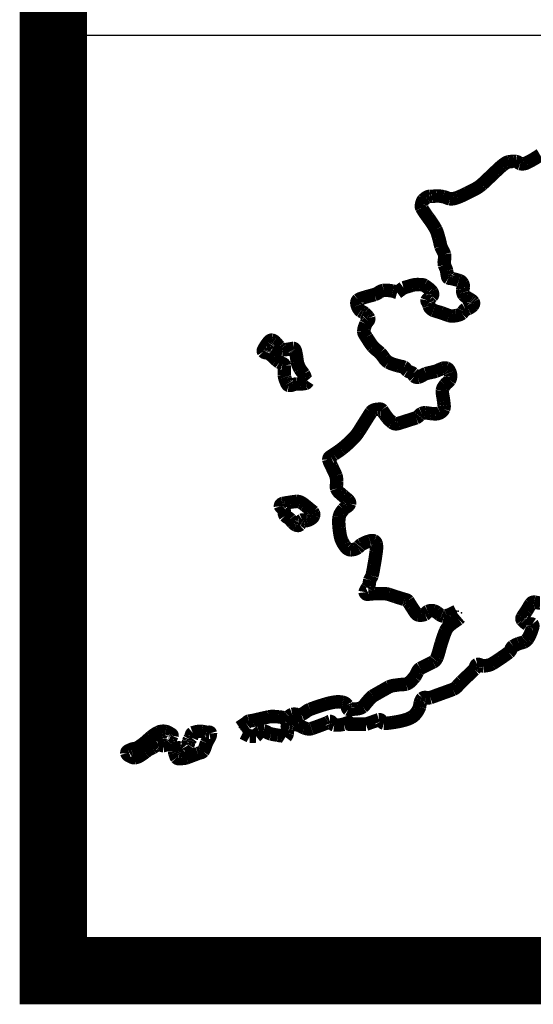
# Model space of a CAD drawing. Extents: x -177358.94 to -177353.68, y -177340.39 to -177336.99.
# Drawn here: x -177358.94 to -177358.56, y -177340.39 to -177339.66 of the extents above; entities that cross this region are included whole.
import ezdxf

# ---------------------------------------------------------------- set-up
doc = ezdxf.new("R2010")
doc.units = 0
doc.layers.add('LAYER1', color=7, linetype='CONTINUOUS')

msp = doc.modelspace()

# ---------------------------------------------------------------- linework, layer by layer
at = {"layer": 'LAYER1', "color": 0, "linetype": 'CONTINUOUS'}
for points, const_width in [([(-177353.70225, -177337.498417), (-177353.70225, -177340.367833), (-177358.914333, -177340.367833), (-177358.914333, -177337.016667)], 0.05), ([(-177358.653667, -177339.860083), (-177358.658417, -177339.863583)], 0.01), ([(-177358.619333, -177340.103167), (-177358.61425, -177340.100583)], 0.01), ([(-177358.770917, -177340.183833), (-177358.775833, -177340.187083)], 0.01), ([(-177358.698167, -177340.184583), (-177358.694417, -177340.18325), (-177358.693083, -177340.184583), (-177358.690583, -177340.184583), (-177358.688, -177340.184583), (-177358.68675, -177340.184583), (-177358.684167, -177340.184583), (-177358.681667, -177340.184583)], 0.01), ([(-177358.77325, -177340.190917), (-177358.768167, -177340.1935)], 0.01), ([(-177358.768167, -177340.1935), (-177358.7635, -177340.193417)], 0.01)]:
    msp.add_lwpolyline(points, dxfattribs=dict(at, const_width=const_width))
msp.add_lwpolyline([(-177358.6995, -177340.36625), (-177358.913333, -177340.36625), (-177358.913333, -177339.672167), (-177358.134333, -177339.672167), (-177358.134333, -177340.36625), (-177358.696917, -177340.36625)], dxfattribs=at)
at = {"layer": 'LAYER1', "color": 0, "linetype": 'CONTINUOUS', "const_width": 0.01}
for points in [[(-177358.552, -177339.761417, 0.016076), (-177358.554132, -177339.762737, -0.010215), (-177358.55625, -177339.764083, -0.008963), (-177358.55913, -177339.765736, -0.014683), (-177358.562083, -177339.76725, -0.082167), (-177358.564421, -177339.76791, -0.093099), (-177358.566833, -177339.76775, -0.085932), (-177358.568402, -177339.766861, 0.144587), (-177358.57, -177339.766167, 0.00926), (-177358.571584, -177339.76613, 0.013664), (-177358.573167, -177339.766167, 0.016675), (-177358.574213, -177339.766255, 0.01816), (-177358.57525, -177339.766417, 0.087045), (-177358.577805, -177339.76745, 0.034018), (-177358.580083, -177339.769083, 0.018495), (-177358.582747, -177339.771414, -0.001867), (-177358.585333, -177339.773833, 0.006765), (-177358.590348, -177339.778614, -0.012696), (-177358.595417, -177339.783333, -0.056295), (-177358.60073, -177339.786884, -0.008213), (-177358.6065, -177339.78975, -0.004158), (-177358.609914, -177339.791438, -0.025629), (-177358.613417, -177339.792917, -0.033566), (-177358.616299, -177339.793777, -0.090254), (-177358.61925, -177339.793917, -0.063224), (-177358.621624, -177339.79312, 0.065377), (-177358.624, -177339.792333, 0.002908), (-177358.62637, -177339.791966, 0.046315), (-177358.62875, -177339.791833, 0.005727), (-177358.630625, -177339.791959, -0.005818), (-177358.6325, -177339.792083, -0.019211), (-177358.633292, -177339.792083, 0.019602), (-177358.634083, -177339.792083, 0.12536), (-177358.63666, -177339.792967, 0.059495), (-177358.638833, -177339.79475, 0.106741), (-177358.639712, -177339.796219, 0.035363), (-177358.640167, -177339.797917, 0.036932), (-177358.640391, -177339.79928, 0.136972), (-177358.640167, -177339.800583, 0.025667), (-177358.638389, -177339.803559, 0.007344), (-177358.636417, -177339.806417, 0.005877), (-177358.635084, -177339.80825, -0.005547), (-177358.63375, -177339.810083, -0.01216), (-177358.63155, -177339.813346, -0.022637), (-177358.629583, -177339.81675, -0.042248), (-177358.628347, -177339.819856, -0.006923), (-177358.627417, -177339.823083, -0.012164), (-177358.62662, -177339.826249, 0.010493), (-177358.625833, -177339.829417, 0.060158), (-177358.624479, -177339.832328, -0.066995), (-177358.623167, -177339.83525, -0.093177), (-177358.623208, -177339.83922, 0.10454), (-177358.623167, -177339.843167, 0.031676), (-177358.622319, -177339.845278, -0.057456), (-177358.621583, -177339.847417, -0.013064), (-177358.621345, -177339.849002, 0.020744), (-177358.621083, -177339.850583, 0.007358), (-177358.620865, -177339.851823, 0.226294), (-177358.62025, -177339.85275, 0.085833), (-177358.618982, -177339.853064, -0.033185), (-177358.617667, -177339.85325, -0.000463), (-177358.615541, -177339.853787, -0.00165), (-177358.613417, -177339.854333, -0.01197), (-177358.612618, -177339.854561, -0.015869), (-177358.611833, -177339.854833, -0.106777), (-177358.610588, -177339.855685, -0.062437), (-177358.609667, -177339.856917, -0.093394), (-177358.609241, -177339.858204, -0.042321), (-177358.609167, -177339.859583, -0.075803), (-177358.609406, -177339.860667, 0.066311), (-177358.609667, -177339.86175, 0.0728), (-177358.6095, -177339.863696, 0.116344), (-177358.608667, -177339.865417, 0.050036), (-177358.607418, -177339.866597, 0.025187), (-177358.606, -177339.867583, 0.012028), (-177358.604663, -177339.868369, -0.016335), (-177358.603333, -177339.869167, -0.051191), (-177358.602464, -177339.86988, -0.04827), (-177358.60175, -177339.87075, -0.204648), (-177358.601589, -177339.872078, -0.129713), (-177358.60225, -177339.873333, -0.058553), (-177358.60377, -177339.874563, -0.033931), (-177358.6055, -177339.8755, -0.076602), (-177358.606546, -177339.875741, 0.085989), (-177358.607583, -177339.876, 0.137127), (-177358.608969, -177339.877501, -0.087358), (-177358.61025, -177339.879167, -0.084065), (-177358.612265, -177339.880205, -0.036176), (-177358.6145, -177339.88075, -0.037766), (-177358.617144, -177339.881061, -0.08209), (-177358.61975, -177339.88075, -0.014808), (-177358.622673, -177339.879728, 0.008274), (-177358.625583, -177339.878667, 0.011427), (-177358.628515, -177339.877792, -0.026053), (-177358.631417, -177339.876833, -0.095869), (-177358.633343, -177339.875572, -0.119361), (-177358.634583, -177339.873667, -0.037336), (-177358.634823, -177339.87258, 0.047363), (-177358.635083, -177339.8715, 0.072228), (-177358.635819, -177339.870463, -0.258101), (-177358.636167, -177339.869417, -0.143658), (-177358.635499, -177339.868544, 0.007196), (-177358.634583, -177339.867833, -0.028985), (-177358.633534, -177339.86705, 0.037551), (-177358.6325, -177339.86625, 0.215879), (-177358.632001, -177339.86473, 0.124452), (-177358.6325, -177339.863083, 0.057346), (-177358.633454, -177339.861924, 0.019945), (-177358.634583, -177339.860917, 0.019142), (-177358.636375, -177339.859527, 0.011824), (-177358.63825, -177339.85825, 0.132597), (-177358.639813, -177339.857836, -0.022556), (-177358.6415, -177339.85775, 0.10246), (-177358.647609, -177339.858331, -0.006121), (-177358.653667, -177339.860083)], [(-177358.66525, -177339.862, 0.026304), (-177358.666877, -177339.861897, 0.037334), (-177358.6685, -177339.862, 0.100921), (-177358.671943, -177339.863461, -0.066705), (-177358.675333, -177339.865167, -0.004063), (-177358.678251, -177339.865954, 0.005534), (-177358.681167, -177339.86675, 0.001622), (-177358.683002, -177339.867286, 0.001642), (-177358.684833, -177339.867833, 0.043435), (-177358.686219, -177339.868392, 0.037267), (-177358.6875, -177339.869167, 0.2223), (-177358.688394, -177339.871058, 0.099347), (-177358.688083, -177339.873333, 0.055464), (-177358.687045, -177339.875557, 0.100947), (-177358.685417, -177339.877333, 0.035268), (-177358.68405, -177339.878084, -0.069691), (-177358.68275, -177339.878917, -0.01134), (-177358.681946, -177339.879695, -0.004944), (-177358.681167, -177339.8805, -0.02684), (-177358.680277, -177339.881518, -0.061428), (-177358.679583, -177339.882667, -0.28134), (-177358.680179, -177339.884743, 0.0637), (-177358.681667, -177339.886833, 0.016388), (-177358.682769, -177339.889697, 0.089024), (-177358.68325, -177339.892667, 0.123044), (-177358.682497, -177339.894881, 0.007388), (-177358.681167, -177339.896917, 0.007725), (-177358.678909, -177339.90046, 0.02699), (-177358.676417, -177339.903833, 0.048242), (-177358.673819, -177339.906273, -0.021583), (-177358.671083, -177339.908583, -0.04298), (-177358.668216, -177339.912235, 0.108672), (-177358.665, -177339.915417, 0.047785), (-177358.66138, -177339.916961, 0.010344), (-177358.657583, -177339.918083, 0.019873), (-177358.655431, -177339.918551, -0.056222), (-177358.653333, -177339.919167, -0.130896), (-177358.652005, -177339.920434, 0.088249), (-177358.65075, -177339.921833, 0.054694), (-177358.648588, -177339.922825, -0.081633), (-177358.6465, -177339.923917, -0.144696), (-177358.645952, -177339.924951, 0.135496), (-177358.645417, -177339.926, 0.135906), (-177358.644166, -177339.926567, 0.080758), (-177358.64275, -177339.926583, 0.098256), (-177358.639847, -177339.925374, -0.056984), (-177358.637, -177339.923917, -0.024805), (-177358.633287, -177339.923013, 0.028483), (-177358.629583, -177339.922083, 0.026309), (-177358.626923, -177339.920979, -0.034116), (-177358.62425, -177339.919917, -0.070982), (-177358.622915, -177339.91972, -0.078088), (-177358.621583, -177339.919917, -0.164018), (-177358.619978, -177339.921213, -0.063084), (-177358.619, -177339.923167, -0.108415), (-177358.618622, -177339.926103, -0.115927), (-177358.6195, -177339.928917, -0.078003), (-177358.621042, -177339.93057, 0.055544), (-177358.622667, -177339.932167, 0.029819), (-177358.624019, -177339.934137, 0.114925), (-177358.62475, -177339.936333, 0.057774), (-177358.624404, -177339.940585, -0.021432), (-177358.62375, -177339.944833, -0.004498), (-177358.62346, -177339.94754, -0.107233), (-177358.62375, -177339.950167, -0.175777), (-177358.626325, -177339.952902, -0.135074), (-177358.630083, -177339.953833, -0.006154), (-177358.631669, -177339.953738, -0.012864), (-177358.63325, -177339.953583, -0.004981), (-177358.635374, -177339.953283, 0.008956), (-177358.6375, -177339.953, 0.09072), (-177358.638857, -177339.953125, 0.033905), (-177358.640167, -177339.953583, 0.099992), (-177358.642236, -177339.955204, -0.115904), (-177358.644333, -177339.95675, -0.004048), (-177358.647537, -177339.957805, -0.000191), (-177358.65075, -177339.958833, -0.000765), (-177358.654164, -177339.959924, -0.001513), (-177358.657583, -177339.961, -0.101159), (-177358.65981, -177339.961213, -0.14706), (-177358.661833, -177339.960417, -0.01427), (-177358.664082, -177339.95845, -0.043077), (-177358.666083, -177339.95625, -0.002576), (-177358.666882, -177339.955172, -0.003777), (-177358.667667, -177339.954083, -0.012994), (-177358.668709, -177339.9525, 0.012682), (-177358.66975, -177339.950917, 0.238264), (-177358.671164, -177339.950321, 0.020925), (-177358.672917, -177339.950417, 0.077666), (-177358.675623, -177339.950943, 0.154591), (-177358.67775, -177339.9525, 0.007071), (-177358.680153, -177339.95619, 0.000445), (-177358.6825, -177339.959917, 0.00132), (-177358.684746, -177339.963503, -0.002477), (-177358.687, -177339.967083, -0.037141), (-177358.689711, -177339.970668, -0.022022), (-177358.692833, -177339.973917, -0.012649), (-177358.696451, -177339.977231, -0.015897), (-177358.70025, -177339.980333, -0.014943), (-177358.702868, -177339.982175, 0.011502), (-177358.7055, -177339.984, 0.001015), (-177358.708025, -177339.985617, 0.295493), (-177358.70925, -177339.98775, 0.064817), (-177358.708331, -177339.990426, -0.003702), (-177358.707083, -177339.993, 0.007316), (-177358.705438, -177339.996433, -0.024871), (-177358.703917, -177339.999917, -0.070084), (-177358.703528, -177340.00197, 0.001978), (-177358.703417, -177340.004083, -0.042859), (-177358.703561, -177340.006778, 0.099479), (-177358.703417, -177340.009417, 0.12674), (-177358.701436, -177340.012335, 0.007418), (-177358.698667, -177340.01475, 0.015982), (-177358.696779, -177340.016319, -0.023771), (-177358.694917, -177340.017917, -0.086683), (-177358.694039, -177340.019112, -0.173914), (-177358.693833, -177340.0205, -0.186321), (-177358.695778, -177340.022779, 0.067716), (-177358.698333, -177340.02475, 0.036914), (-177358.700336, -177340.02749, 0.089345), (-177358.701583, -177340.030583, 0.051624), (-177358.701866, -177340.03453, 0.02013), (-177358.701583, -177340.0385, 0.011677), (-177358.70116, -177340.041979, 0.022568), (-177358.7005, -177340.045417, 0.050603), (-177358.69941, -177340.048438, 0.032291), (-177358.697833, -177340.05125, 0.068673), (-177358.695803, -177340.053702, 0.177861), (-177358.693083, -177340.054917, 0.076126), (-177358.690299, -177340.054524, 0.075364), (-177358.68775, -177340.053333, 0.058204), (-177358.686477, -177340.052136, -0.079582), (-177358.685167, -177340.051, -0.026851), (-177358.68204, -177340.049462, -0.036739), (-177358.67875, -177340.048333, -0.054845), (-177358.677149, -177340.048083, -0.106146), (-177358.675583, -177340.048333, -0.13915), (-177358.67457, -177340.049183, -0.09214), (-177358.674, -177340.050417, -0.069457), (-177358.673727, -177340.053317, -0.024773), (-177358.674, -177340.05625, -0.007222), (-177358.674731, -177340.061301, -0.004711), (-177358.675583, -177340.066333, -0.002151), (-177358.676284, -177340.070312, -0.020964), (-177358.677167, -177340.07425, -0.072885), (-177358.67796, -177340.075833, 0.073996), (-177358.67875, -177340.077417, 0.038199), (-177358.679066, -177340.07958, -0.088881), (-177358.679583, -177340.081667, -0.04429), (-177358.680102, -177340.082471, 0.016681), (-177358.680667, -177340.08325, 0.016631), (-177358.681622, -177340.084769, 0.083405), (-177358.68225, -177340.086417, 0.500987), (-177358.679641, -177340.087863, -0.006161), (-177358.674833, -177340.0875, 0.010272), (-177358.671665, -177340.087459, -0.023335), (-177358.6685, -177340.0875, -0.009096), (-177358.666606, -177340.087646, -0.047264), (-177358.66475, -177340.088, -0.008842), (-177358.662373, -177340.088784, 0.005755), (-177358.66, -177340.089583, 0.00171), (-177358.656542, -177340.090668, -0.001221), (-177358.653083, -177340.09175, 0.002957), (-177358.651661, -177340.092112, -0.168937), (-177358.6505, -177340.092833, -0.015484), (-177358.649145, -177340.094902, 0.005105), (-177358.647833, -177340.097, 0.000894), (-177358.646256, -177340.09942, 0.001502), (-177358.644667, -177340.101833, 0.085291), (-177358.643724, -177340.102827, 0.102022), (-177358.6425, -177340.103417, 0.093454), (-177358.640096, -177340.103491, 0.061863), (-177358.63775, -177340.102833, 0.145661), (-177358.636715, -177340.101775, -0.158571), (-177358.635667, -177340.10075, -0.044612), (-177358.633547, -177340.100155, -0.119843), (-177358.631417, -177340.10025, -0.029343), (-177358.630037, -177340.100781, -0.041752), (-177358.62875, -177340.1015, -0.019525), (-177358.627708, -177340.102291, 0.018644), (-177358.626667, -177340.103083, 0.050242), (-177358.625394, -177340.103786, 0.070529), (-177358.624, -177340.104167, 0.102859), (-177358.621658, -177340.103859, -0.020477), (-177358.619333, -177340.103167)], [(-177358.658417, -177339.863583, -0.042631), (-177358.659993, -177339.863003, 0.06674), (-177358.661583, -177339.8625, -0.001392), (-177358.663415, -177339.862239, 0.007152), (-177358.66525, -177339.862)], [(-177358.725417, -177339.929333, -0.112866), (-177358.726838, -177339.926856, 0.052944), (-177358.728, -177339.924167, 0.025969), (-177358.729366, -177339.922353, -0.042607), (-177358.730667, -177339.9205, -0.028994), (-177358.731928, -177339.917911, -0.052602), (-177358.73275, -177339.915167, -0.015075), (-177358.733045, -177339.913042, 0.013629), (-177358.733333, -177339.910917, 0.0069), (-177358.733677, -177339.909077, 0.010452), (-177358.734083, -177339.90725, 0.075262), (-177358.734626, -177339.905882, 0.268993), (-177358.735667, -177339.905167, 0.042366), (-177358.737253, -177339.905375, -0.015952), (-177358.738833, -177339.905667, 0.002631), (-177358.741247, -177339.906047, -0.056381), (-177358.743667, -177339.906167, -0.198154), (-177358.745102, -177339.905289, 0.001733), (-177358.74625, -177339.903833, -0.011745), (-177358.747577, -177339.902245, 0.015646), (-177358.748917, -177339.900667, 0.060296), (-177358.75013, -177339.899616, 0.09997), (-177358.751583, -177339.899, 0.210182), (-177358.753058, -177339.899455, 0.06238), (-177358.75425, -177339.900667, 0.022224), (-177358.755931, -177339.902976, 0.018948), (-177358.757417, -177339.905417, 0.038491), (-177358.757963, -177339.906482, 0.265892), (-177358.757917, -177339.9075, 0.186367), (-177358.755903, -177339.908408, -0.108757), (-177358.753667, -177339.909083, -0.00785), (-177358.751911, -177339.910359, -0.026708), (-177358.75025, -177339.91175, -0.015716), (-177358.749228, -177339.912814, 0.036241), (-177358.748167, -177339.913833, 0.013255), (-177358.747094, -177339.914639, -0.000198), (-177358.746, -177339.915417, 0.051989), (-177358.743721, -177339.916396, -0.316329), (-177358.742333, -177339.917833), (-177358.742333, -177339.919167), (-177358.742333, -177339.9205), (-177358.742333, -177339.922875), (-177358.742333, -177339.92525, 0.061922), (-177358.742143, -177339.926599, 0.013545), (-177358.74175, -177339.927917, 0.019809), (-177358.74128, -177339.929219, 0.002891), (-177358.74075, -177339.9305, 0.049855), (-177358.740113, -177339.931771, 0.187748), (-177358.739083, -177339.932583, 0.137036), (-177358.736229, -177339.932277, -0.067096), (-177358.733333, -177339.931583, -0.012955), (-177358.73175, -177339.931594, 0.019435), (-177358.730167, -177339.931583, 0.017852), (-177358.72828, -177339.931414, 0.025325), (-177358.726417, -177339.931083, 0.164899), (-177358.725518, -177339.930454, 0.01524), (-177358.724833, -177339.9295)], [(-177358.720667, -177340.026917, 0.000157), (-177358.723957, -177340.024249, 0.000261), (-177358.72725, -177340.021583, 0.048755), (-177358.72999, -177340.019698, 0.136593), (-177358.733083, -177340.018917, 0.017539), (-177358.735464, -177340.019152, 0.006121), (-177358.737833, -177340.0195, 0.00221), (-177358.740758, -177340.019958, 0.012199), (-177358.743667, -177340.0205, 0.150584), (-177358.744831, -177340.021221, 0.238195), (-177358.74525, -177340.022417, 0.196313), (-177358.744165, -177340.023633, -0.109572), (-177358.742833, -177340.02475, -0.123572), (-177358.742377, -177340.027187, 0.170737), (-177358.74175, -177340.0295, 0.084186), (-177358.739921, -177340.030837, -0.081622), (-177358.738083, -177340.032167, -0.019243), (-177358.737018, -177340.033517, 0.03383), (-177358.735917, -177340.034833, 0.029812), (-177358.734941, -177340.03572, 0.059053), (-177358.733833, -177340.036417, 0.086231), (-177358.73242, -177340.036804, 0.232746), (-177358.731167, -177340.036417, 0.145143), (-177358.730877, -177340.035653, -0.083029), (-177358.730667, -177340.034833, -0.024812), (-177358.729998, -177340.033674, -0.107578), (-177358.729083, -177340.03275, -0.255479), (-177358.72804, -177340.03285, 0.096678), (-177358.726917, -177340.03325, 0.052467), (-177358.725597, -177340.03314, 0.056574), (-177358.724333, -177340.03275, 0.057327), (-177358.722047, -177340.031475, 0.169001), (-177358.720583, -177340.0295, 0.052411), (-177358.720449, -177340.028696, 0.120891), (-177358.720583, -177340.027917, 0.016962), (-177358.720843, -177340.027396, 0.049135), (-177358.721167, -177340.026917)], [(-177358.681667, -177340.184583, 0.000025), (-177358.679166, -177340.183709, 0.000229), (-177358.676667, -177340.182833, 0.000052), (-177358.674292, -177340.182, -0.000259), (-177358.671917, -177340.181167, -0.319074), (-177358.670072, -177340.182259, 0.188996), (-177358.668167, -177340.183833, 0.048564), (-177358.664995, -177340.183768, 0.009843), (-177358.661833, -177340.183333, 0.0158), (-177358.656748, -177340.182444, 0.022828), (-177358.65175, -177340.181167, 0.060074), (-177358.647616, -177340.179374, 0.106387), (-177358.644333, -177340.176417, 0.017572), (-177358.642819, -177340.174142, 0.073627), (-177358.64175, -177340.171667, 0.022797), (-177358.641463, -177340.170082, -0.025703), (-177358.641167, -177340.1685, -0.046523), (-177358.640574, -177340.166804, -0.08378), (-177358.639583, -177340.165333, -0.238134), (-177358.636843, -177340.16481, 0.11284), (-177358.63375, -177340.164833, 0.000605), (-177358.630333, -177340.163584, -0.00031), (-177358.626917, -177340.162333, -0.001573), (-177358.621867, -177340.160522, 0.005877), (-177358.616833, -177340.158667, 0.11487), (-177358.613449, -177340.156139, -0.016681), (-177358.6105, -177340.152917, 0.000875), (-177358.605732, -177340.148435, 0.003033), (-177358.601, -177340.143917, 0.117225), (-177358.60004, -177340.141839, -0.241819), (-177358.598833, -177340.140167, -0.189316), (-177358.596488, -177340.140563, 0.12222), (-177358.594083, -177340.14125, 0.033611), (-177358.59081, -177340.140799, 0.07652), (-177358.58775, -177340.139667, 0.013602), (-177358.584799, -177340.137846, 0.004925), (-177358.581917, -177340.135917, 0.004302), (-177358.578544, -177340.133595, 0.011865), (-177358.57525, -177340.131167, 0.114321), (-177358.57371, -177340.128853, -0.144296), (-177358.572083, -177340.126667, -0.022115), (-177358.570011, -177340.125514, -0.029982), (-177358.567833, -177340.124583, -0.024236), (-177358.565988, -177340.124071, 0.040945), (-177358.564167, -177340.1235, 0.062801), (-177358.562697, -177340.122631, 0.068395), (-177358.5615, -177340.121417, 0.035451), (-177358.560361, -177340.119599, 0.01748), (-177358.559417, -177340.117667, 0.018149), (-177358.558561, -177340.115566, 0.012131), (-177358.557833, -177340.113417, 0.050928), (-177358.557435, -177340.111736, 0.226277), (-177358.557833, -177340.11025, 0.267625), (-177358.559605, -177340.110174, -0.203542), (-177358.5615, -177340.11025, -0.012664), (-177358.562614, -177340.109499, -0.025013), (-177358.563667, -177340.108667, -0.014267), (-177358.564488, -177340.107904, -0.022383), (-177358.56525, -177340.107083, -0.184709), (-177358.565545, -177340.10607, -0.11502), (-177358.56525, -177340.105, -0.025557), (-177358.563704, -177340.102602, 0.010137), (-177358.562083, -177340.10025, 0.011365), (-177358.560483, -177340.097567, -0.02103), (-177358.558833, -177340.094917, -0.140664), (-177358.557688, -177340.094038, -0.132137), (-177358.55625, -177340.093833, -0.008901), (-177358.554379, -177340.094162, 0.028431), (-177358.5525, -177340.094417, 0.018875), (-177358.55225, -177340.094422, 0.003904), (-177358.552, -177340.094417, 0.077421)], [(-177358.611667, -177340.104417, 0.156881), (-177358.612255, -177340.105367, -0.147637), (-177358.612833, -177340.106333, -0.004864), (-177358.615784, -177340.108372, 0.020588), (-177358.618667, -177340.1105, 0.054272), (-177358.620833, -177340.112697, 0.065933), (-177358.622417, -177340.115333, 0.018763), (-177358.6241, -177340.119796, 0.003615), (-177358.625583, -177340.124333, 0.012163), (-177358.627093, -177340.129651, -0.026357), (-177358.62875, -177340.134917, -0.079664), (-177358.629909, -177340.136898, -0.103741), (-177358.631667, -177340.138333, -0.002574), (-177358.633791, -177340.139376, 0.001895), (-177358.635917, -177340.140417, 0.002126), (-177358.63855, -177340.141735, 0.00377), (-177358.641167, -177340.143083, 0.163801), (-177358.643502, -177340.145981, -0.068744), (-177358.645417, -177340.149417, -0.019296), (-177358.648273, -177340.152581, -0.125597), (-177358.65175, -177340.15475, -0.060411), (-177358.654403, -177340.155058, 0.03794), (-177358.657083, -177340.15525, -0.00704), (-177358.660883, -177340.155775, 0.082369), (-177358.6645, -177340.156833, 0.00965), (-177358.666887, -177340.158144, -0.000194), (-177358.66925, -177340.1595, -0.001019), (-177358.672977, -177340.161593, 0.009622), (-177358.676667, -177340.16375, 0.071968), (-177358.678338, -177340.165224, -0.008657), (-177358.679833, -177340.166917, 0.02251), (-177358.681885, -177340.169373, -0.057323), (-177358.684083, -177340.171667, -0.129292), (-177358.687831, -177340.173103, -0.012216), (-177358.692, -177340.1735, -0.00235), (-177358.693378, -177340.173706, -0.161771), (-177358.694667, -177340.1735, -0.236103), (-177358.695334, -177340.17205, 0.11249), (-177358.69575, -177340.170333, 0.099394), (-177358.697133, -177340.168992, 0.094352), (-177358.698917, -177340.16825, 0.050467), (-177358.702331, -177340.167924, 0.045441), (-177358.70575, -177340.16825, 0.007269), (-177358.70818, -177340.168735, 0.016326), (-177358.710583, -177340.169333, 0.003589), (-177358.713213, -177340.170111, 0.001783), (-177358.715833, -177340.170917, 0.009836), (-177358.719556, -177340.172165, 0.001704), (-177358.72325, -177340.1735, 0.070248), (-177358.726414, -177340.175382, -0.072341), (-177358.729583, -177340.17725, -0.121633), (-177358.733024, -177340.177306, 0.10365), (-177358.7365, -177340.17725, 0.100865), (-177358.73885, -177340.178761, -0.17189), (-177358.74125, -177340.179917, -0.057226), (-177358.743917, -177340.179538, 0.042873), (-177358.746583, -177340.179083, 0.001698), (-177358.750272, -177340.178834, 0.066947), (-177358.753917, -177340.179083, 0.00037), (-177358.757375, -177340.179875, -0.000287), (-177358.760833, -177340.180667, -0.00001), (-177358.763208, -177340.181209, -0.000092), (-177358.765583, -177340.18175, -0.023726), (-177358.767165, -177340.182009, 0.017657), (-177358.76875, -177340.18225, 0.135311), (-177358.769891, -177340.18291, -0.024702), (-177358.770917, -177340.183833)], [(-177358.7415, -177340.194167, 0.033708), (-177358.740655, -177340.192904, 0.096471), (-177358.740167, -177340.1915, 0.039561), (-177358.740134, -177340.189919, -0.018565), (-177358.740167, -177340.188333, 0.003975), (-177358.740227, -177340.186365, -0.198109), (-177358.739667, -177340.184667, -0.24176), (-177358.737927, -177340.18429, 0.009465), (-177358.735917, -177340.184667, -0.008252), (-177358.734076, -177340.184869, -0.017851), (-177358.73225, -177340.185167, -0.076094), (-177358.729849, -177340.186158, 0.038775), (-177358.7275, -177340.187333, 0.053485), (-177358.724838, -177340.188026, 0.114855), (-177358.722167, -177340.187833, 0.00494), (-177358.718447, -177340.186533, 0.003888), (-177358.71475, -177340.185167, 0.000317), (-177358.712666, -177340.184378, 0.001019), (-177358.710583, -177340.183583, 0.041418), (-177358.709508, -177340.183017, -0.063242), (-177358.708417, -177340.1825, -0.326494), (-177358.706849, -177340.183618, 0.197317), (-177358.70525, -177340.185167, 0.043701), (-177358.703671, -177340.185222, -0.008654), (-177358.702083, -177340.185167, 0.044557), (-177358.700117, -177340.184961, -0.000875), (-177358.698167, -177340.184583)], [(-177358.8275, -177340.1915, 0.042669), (-177358.829042, -177340.190519, 0.072451), (-177358.83075, -177340.189917, 0.070632), (-177358.833428, -177340.189804, 0.085674), (-177358.836, -177340.1905, 0.035816), (-177358.838901, -177340.192161, 0.025407), (-177358.841583, -177340.194167, 0.012839), (-177358.843706, -177340.196045, -0.014279), (-177358.845833, -177340.197917, -0.014548), (-177358.848673, -177340.20011, -0.022781), (-177358.851667, -177340.202083, -0.097161), (-177358.85372, -177340.202684, 0.065493), (-177358.855833, -177340.203167, 0.026667), (-177358.858381, -177340.204283, 0.340497), (-177358.859583, -177340.206083, 0.186712), (-177358.858358, -177340.207707, 0.046686), (-177358.856417, -177340.20875, 0.025208), (-177358.855113, -177340.209306, 0.109198), (-177358.85375, -177340.2095, 0.063047), (-177358.85153, -177340.208967, 0.059351), (-177358.8495, -177340.207917, 0.003567), (-177358.847653, -177340.206645, 0.007218), (-177358.845833, -177340.205333, 0.010835), (-177358.844766, -177340.204477, -0.031114), (-177358.843667, -177340.203667, -0.035189), (-177358.842086, -177340.202871, 0.032697), (-177358.8405, -177340.202083, 0.004568), (-177358.839707, -177340.201585, -0.001856), (-177358.838917, -177340.201083, -0.006706), (-177358.837591, -177340.200279, -0.003014), (-177358.83625, -177340.1995, -0.266972), (-177358.834474, -177340.199838, 0.160278), (-177358.832583, -177340.2005, 0.054207), (-177358.83058, -177340.199974, 0.092447), (-177358.828833, -177340.198917, 0.033077), (-177358.827895, -177340.197966, 0.100581), (-177358.82725, -177340.196833, 0.043317), (-177358.827017, -177340.195494, -0.057017), (-177358.82675, -177340.194167, -0.11451), (-177358.826332, -177340.193626, 0.117074), (-177358.825917, -177340.193083, 0.321644), (-177358.826353, -177340.192123, 0.078722), (-177358.8275, -177340.1915)], [(-177358.810583, -177340.191, -0.039276), (-177358.807209, -177340.190058, -0.078079), (-177358.80375, -177340.189917, -0.014203), (-177358.802121, -177340.190184, -0.00094), (-177358.8005, -177340.1905, 0.030162), (-177358.798543, -177340.190546, -0.404143), (-177358.797333, -177340.19125, -0.140933), (-177358.79836, -177340.194905, 0.023672), (-177358.80025, -177340.198417, 0.014928), (-177358.801375, -177340.201706, -0.086219), (-177358.802917, -177340.20475, -0.153495), (-177358.804634, -177340.205758, 0.01673), (-177358.806667, -177340.206333, -0.000003), (-177358.80875, -177340.207126, -0.000318), (-177358.810833, -177340.207917, -0.001395), (-177358.812956, -177340.208714, -0.001222), (-177358.815083, -177340.2095, -0.056279), (-177358.81693, -177340.209923, -0.014604), (-177358.818833, -177340.210083, -0.028288), (-177358.820857, -177340.210199, -0.232188), (-177358.8225, -177340.2095, -0.065565), (-177358.823146, -177340.20826, -0.018221), (-177358.823583, -177340.206917, -0.009884), (-177358.823899, -177340.205845, -0.050286), (-177358.824083, -177340.20475, -0.194742), (-177358.823589, -177340.203551, -0.075576), (-177358.8225, -177340.202667, -0.083398), (-177358.821215, -177340.202167, -0.074774), (-177358.819833, -177340.202083, -0.14534), (-177358.818713, -177340.202852, 0.404569), (-177358.81775, -177340.203167, 0.010736), (-177358.816955, -177340.202379, -0.005958), (-177358.816167, -177340.201583, -0.010933), (-177358.815046, -177340.200575, 0.044794), (-177358.814, -177340.1995, 0.139728), (-177358.813654, -177340.198465, -0.038962), (-177358.8135, -177340.197333, -0.006087), (-177358.81327, -177340.196535, -0.019248), (-177358.813, -177340.19575, -0.208712), (-177358.812236, -177340.195195, 0.171687), (-177358.811417, -177340.194667, 0.221882), (-177358.811465, -177340.193899, -0.110201), (-177358.811667, -177340.193083, -0.093015), (-177358.811321, -177340.191938, -0.099367), (-177358.810583, -177340.191)], [(-177358.7635, -177340.193417, 0.084285), (-177358.762222, -177340.191972, -0.15418), (-177358.760833, -177340.19075, 0.0252), (-177358.75927, -177340.190026, -0.138597), (-177358.757667, -177340.189667, -0.096216), (-177358.754989, -177340.190681, 0.07116), (-177358.752333, -177340.191833, 0.007616), (-177358.749709, -177340.192337, -0.006286), (-177358.747083, -177340.192833, 0.0132), (-177358.744173, -177340.193228, -0.119012), (-177358.7415, -177340.194167)]]:
    msp.add_lwpolyline(points, format="xyb", dxfattribs=at)
at = {"layer": 'LAYER1', "color": 0, "linetype": 'CONTINUOUS'}
for p in [(-177358.61425, -177340.100583), (-177358.612917, -177340.100583), (-177358.610417, -177340.101833), (-177358.775833, -177340.187083), (-177358.7745, -177340.188417)]:
    msp.add_point(p, dxfattribs=at)

doc.saveas('drawing.dxf')
